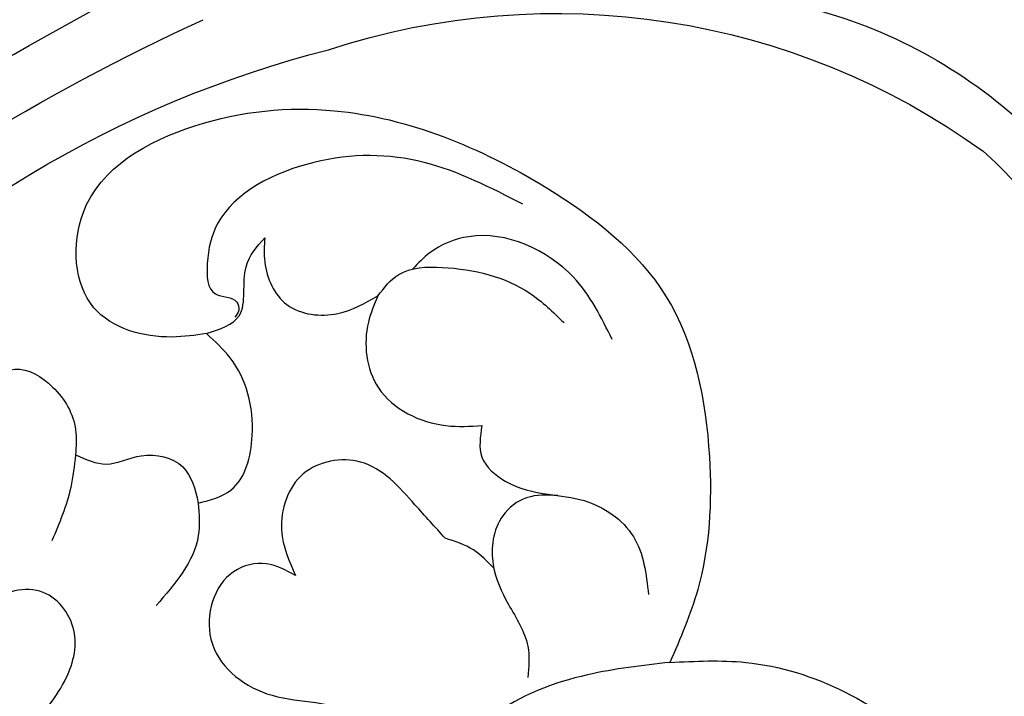
# Model space of a CAD drawing. Units: millimetres. Extents: x 948 to 4728, y 2192 to 3083.
# Drawn here: x 1771 to 1814, y 2622 to 2651 of the extents above; entities that cross this region are included whole.
import ezdxf

# ---------------------------------------------------------------- set-up
doc = ezdxf.new("R2010")
doc.units = ezdxf.units.MM
doc.layers.add('H-08.木作(細線)', color=8, linetype='Continuous')

# ---------------------------------------------------------------- blocks, each defined once
blk = doc.blocks.new('SE-21189')
at = {"layer": 'H-08.木作(細線)'}
for points in [[(201.138, -32.734), (199.656, -32.883), (196.308, -31.631), (195.84, -27.558), (200.632, -23.817), (206.63, -23.166), (215.726, -26.466), (220.88, -31.154), (222.73, -38.021), (222.23, -43.726), (221.039, -46.856)], [(214.726, -27.184), (210.482, -25.385), (205.748, -25.385), (201.603, -28.032), (201.172, -29.73), (201.527, -31.035), (202.438, -31.389), (202.522, -31.726), (202.355, -32.037)], [(201.138, -32.734), (202.541, -31.969), (202.838, -29.864), (203.639, -28.62)], [(203.639, -28.62), (203.639, -29.663), (204.594, -31.493), (206.775, -31.87), (208.499, -31.116)], [(208.499, -31.116), (209.393, -30.197), (211.262, -29.894), (215.024, -31.005), (216.489, -32.266)], [(208.499, -31.116), (208.089, -32.246), (208.523, -35.062), (211.422, -36.686), (212.966, -36.686)], [(200.785, -40.015), (202.185, -39.455), (203.101, -37.114), (202.159, -33.781), (201.138, -32.734)], [(184.904, -33.505), (188.62, -34.41), (191.374, -34.814), (192.915, -34.258), (194.532, -35.03), (195.517, -36.859), (195.517, -37.945)], [(212.966, -36.686), (212.966, -38.04), (213.968, -39.069), (215.811, -39.637), (217.355, -39.908), (219.468, -41.451), (220.118, -43.942)], [(195.517, -37.945), (195.31, -39.345), (194.501, -41.63)], [(195.517, -37.945), (196.838, -38.336), (198.34, -37.98), (200.123, -38.463), (200.785, -40.015)], [(211.387, -41.521), (210.09, -40.083), (207.749, -38.251), (205.295, -38.759), (204.364, -41.183), (204.956, -43.128)], [(216.228, -39.694), (214.884, -39.786), (213.861, -40.555), (213.447, -42.663), (214.107, -44.367), (214.933, -46.155), (214.933, -47.502)], [(200.785, -40.015), (200.785, -41.41), (198.977, -44.412)], [(213.475, -42.815), (212.6, -42.028), (211.387, -41.521)], [(204.956, -43.128), (203.715, -42.62), (202.305, -42.959), (201.329, -45.86), (203.731, -48.198), (207.387, -49.026), (208.511, -50.082), (208.386, -52.65), (206.901, -54.448), (205.159, -55.076)], [(193.444, -49.783), (195.041, -47.672), (195.443, -45.468), (193.986, -43.8), (191.715, -44.501), (191.243, -45.36)], [(221.039, -46.856), (217.495, -47.389), (213.417, -49.151), (211.198, -51.455), (209.889, -53.707), (209.719, -54.742)], [(221.039, -46.856), (224.296, -46.856), (232.223, -50.749), (234.559, -53.835), (235.394, -55.669)]]:
    blk.add_spline(points, degree=3, dxfattribs=at)
for points, knots in [([(218.553, -32.986), (218.09, -32.039), (216.916, -29.641), (213.352, -28.031), (210.882, -29.037), (210.227, -29.71), (210.001, -29.96)], [0, 0, 0, 0, 3.145285, 7.965989, 9.773074, 10.778831, 10.778831, 10.778831, 10.778831]), ([(142.561, -53.96), (145.088, -52.415), (150.773, -48.942), (161.229, -46.892), (175.136, -48.068), (186.476, -52.914), (195.597, -57.243), (199.317, -57.444), (200.881, -57.329)], [0, 0, 0, 0, 8.837628, 19.877906, 31.251295, 50.229522, 56.58939, 61.218127, 61.218127, 61.218127, 61.218127])]:
    blk.add_open_spline(points, degree=3, knots=knots, dxfattribs=at)
blk = doc.blocks.new('SE-21097L-d')
at = {"layer": 'H-08.木作(細線)'}
for centre, radius, start, end in [((-793.159, -705.851), 1133.882, 37.303721, 38.91531), ((-266.13, -286.618), 462.692, 35.15824, 39.22237), ((64.111, -16.359), 21.501, 86.2487, 115.1518), ((65.681, -28.392), 31.397, 52.2727, 106.1516), ((62.83, -12.901), 15.802, 111.8554, 158.7754), ((-94.666, -174.503), 254.132, 37.02239, 42.35582), ((58.017, -43.461), 48.109, 22.8826, 56.037), ((26.397, -69.975), 91.81, 31.5435, 45.80465)]:
    blk.add_arc(centre, radius, start, end, dxfattribs=at)

msp = doc.modelspace()

# ---------------------------------------------------------------- block references
at = {"xscale": -1, "rotation": 340.4039028212903}
msp.add_blockref('SE-21097L-d', (1865.699, 2624.904), dxfattribs=at)
at = {"layer": 'H-08.木作(細線)'}
msp.add_blockref('SE-21189', (1578.153, 2670.569), dxfattribs=at)

doc.saveas('drawing.dxf')
